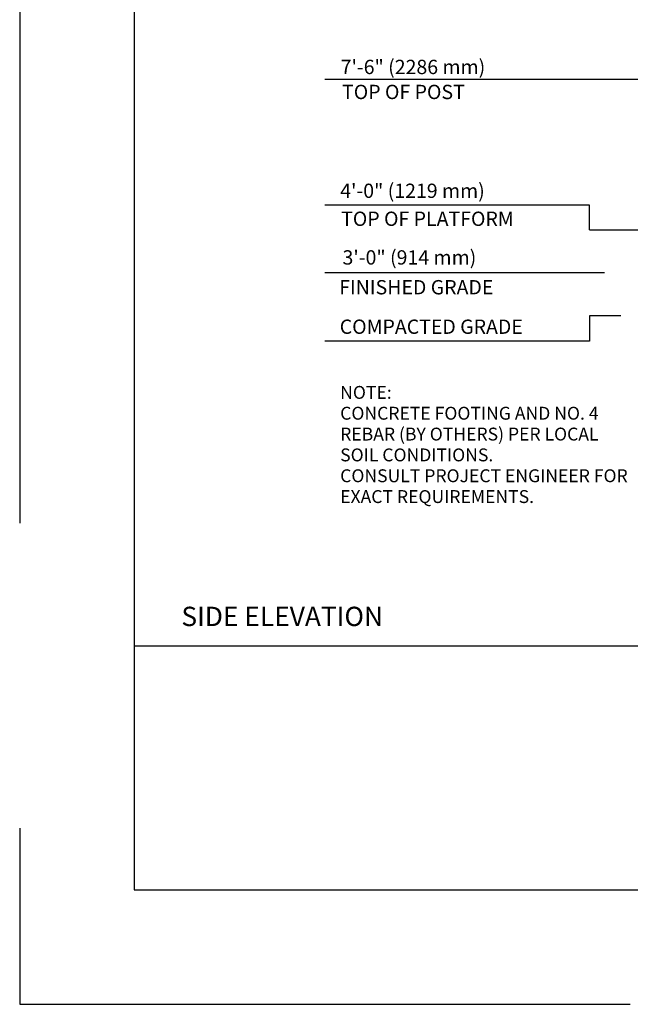
# Model space of a CAD drawing. Extents: x 0 to 704, y 0 to 561.
# Drawn here: x 0 to 171, y 0 to 275 of the extents above; entities that cross this region are included whole.
import ezdxf
from ezdxf.enums import TextEntityAlignment as Align

# ---------------------------------------------------------------- set-up
doc = ezdxf.new("R2010")
doc.units = 0
doc.header["$LTSCALE"] = 21.333333
doc.header["$MEASUREMENT"] = 0
doc.linetypes.add('HIDDEN2', pattern=[0.1875, 0.125, -0.0625])
doc.layers.get('0').update_dxf_attribs({"color": 2, "linetype": 'CONTINUOUS'})
doc.layers.add('DIM', color=9, linetype='CONTINUOUS')
doc.layers.add('TITLE', color=7, linetype='CONTINUOUS')
doc.styles.add('ARIAL', font='arial.ttf', dxfattribs={"height": 4})
doc.styles.add('ROMAND', font='arial.ttf', dxfattribs={"height": 4})

# ---------------------------------------------------------------- blocks, each defined once
blk = doc.blocks.new('Title-A-Size-WL')
at = {"layer": 'TITLE', "color": 1}
blk.add_line((0.5, 1.5666), (10.6501, 1.5666), dxfattribs=at)
at = {"layer": 'TITLE', "color": 6, "linetype": 'HIDDEN2'}
blk.add_lwpolyline([(11.0001, 8.7697), (0, 8.7697), (0, 0), (11.0001, 0)], close=True, dxfattribs=at)
at = {"layer": 'TITLE', "color": 1}
blk.add_lwpolyline([(0.5, 0.5), (10.6501, 0.5), (10.6501, 8.2697), (0.5, 8.2697)], close=True, dxfattribs=at)
at = {"layer": 'TITLE', "color": 7, "style": 'ARIAL'}
for tag, p, height in [('DRAWING-NAME', (8.0356, 8.3321), 0.0729), ('1:1', (10.3932, 8.3321), 0.0729), ('SERIES', (8.1022, 1.3479), 0.0729), ('MODEL-NO.', (8.1022, 1.2299), 0.0729), ('MODEL-DESCRIPTION', (8.1022, 1.1118), 0.0729), ('MODEL-DESCRIPTION', (8.1022, 0.9937), 0.0729), ('MODEL-DESCRIPTION', (8.1022, 0.8757), 0.0729), ('DATE-DWN', (4.8984, 0.6611), 0.0625), ('SCALE', (2.9212, 0.541), 0.0625), ('DATE-CHK', (4.8984, 0.5389), 0.0625), ('DWG-NO.', (8.1091, 0.5385), 0.0729), ('S', (10.1211, 0.5382), 0.0729), ('T', (10.4626, 0.5382), 0.0729)]:
    blk.add_attdef(tag, p, '', height=height, dxfattribs=at)
at = {"layer": 'TITLE', "color": 7, "style": 'ARIAL', "flags": 8}
blk.add_attdef('1', text='', height=0.0625, dxfattribs=at).set_placement((3.0035, 0.8676), align=Align.MIDDLE)
for tag, p in [('DWN/CHK', (4.8986, 0.8372)), ('DATE', (3.1131, 0.8372)), ('REVISION', (3.6809, 0.8372))]:
    blk.add_attdef(tag, p, '', height=0.0625, dxfattribs=at)

msp = doc.modelspace()

# ---------------------------------------------------------------- linework, layer by layer
at = {"layer": 'DIM'}
for p, q in [((203.59513, 258.72272), (85.31624, 258.72272)), ((159.2703, 223.48643), (85.31624, 223.48643)), ((159.2703, 216.61446), (159.2703, 223.48643)), ((159.2703, 216.61446), (194.10861, 216.61446)), ((163.41624, 204.61446), (85.31624, 204.61446)), ((168.03627, 192.61446), (159.2703, 192.61446)), ((159.2703, 192.61446), (159.2703, 185.50427)), ((159.2703, 185.50427), (85.31624, 185.50427))]:
    msp.add_line(p, q, dxfattribs=at)

# ---------------------------------------------------------------- block references
at = {"xscale": 64, "yscale": 64, "zscale": 64}
msp.add_blockref('Title-A-Size-WL', (0, 0), dxfattribs=at)

# ---------------------------------------------------------------- texts
at = {"layer": 'DIM', "style": 'ROMAND'}
for s, height, p in [('7\'-6" (2286 mm)', 3.9999996, (89.71468, 260.19164)), ('TOP OF POST', 3.9999996, (90.10442, 253.19707)), ('4\'-0" (1219 mm)', 3.9999996, (89.58476, 225.55038)), ('TOP OF PLATFORM', 3.9999996, (89.84459, 217.72247)), ('3\'-0" (914 mm)', 3.9999996, (90.23433, 206.91369)), ('FINISHED GRADE', 3.9999996, (89.31734, 198.57579)), ('COMPACTED GRADE', 3.9999996, (89.44834, 187.53268)), ('NOTE:', 3.6, (89.57938, 169.35722)), ('CONCRETE FOOTING AND NO. 4', 3.5999996, (89.57938, 163.52865)), ('REBAR (BY OTHERS) PER LOCAL', 3.5999996, (89.57938, 157.70008)), ('SOIL CONDITIONS.', 3.5999996, (89.57938, 151.87151)), ('CONSULT PROJECT ENGINEER FOR', 3.5999996, (89.57938, 146.04294)), ('EXACT REQUIREMENTS.', 3.5999996, (89.57938, 140.21437)), ('%%USIDE ELEVATION', 5.4, (45.19097, 105.80254))]:
    msp.add_text(s, height=height, dxfattribs=at).set_placement(p)

doc.saveas('drawing.dxf')
